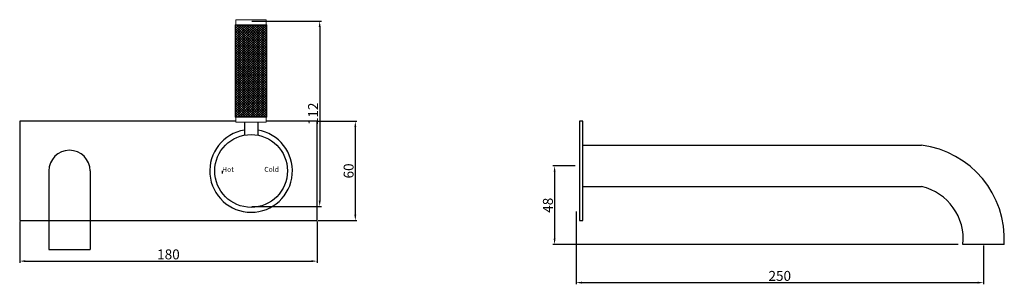
# Model space of a CAD drawing. Units: millimetres. Extents: x 6061 to 6656, y 261 to 421.
import ezdxf

# ---------------------------------------------------------------- set-up
doc = ezdxf.new("R2010")
doc.units = ezdxf.units.MM
doc.layers.get('0').update_dxf_attribs({"true_color": 0x000000})
doc.styles.add('Arial Regular', font='txt')
doc.dimstyles.new('Millimeter Large', dxfattribs={"dimtxt": 3.5, "dimasz": 3.5, "dimexe": 1, "dimexo": 0.5, "dimgap": 1, "dimtad": 1, "dimtoh": 1, "dimdec": 1, "dimzin": 1, "dimdsep": 46, "dimtxsty": 'Arial Regular', "dimcen": 3.5, "dimadec": 0, "dimazin": 1, "dimtfac": 1, "dimtdec": 4, "dimtix": 1, "dimtofl": 0, "dimtmove": 1, "dimatfit": 3, "dimfxl": 1, "dimtolj": 1, "dimtzin": 1, "dimarcsym": 0})

# ---------------------------------------------------------------- blocks, each defined once
blk = doc.blocks.new('*D1')
at = {"color": 0, "linetype": 'ByBlock', "lineweight": -2}
for p, q in [((6397.18, 305.43), (6397.18, 261.42)), ((6643.68, 284.93), (6643.68, 261.42)), ((6400.68, 262.42), (6640.18, 262.42))]:
    blk.add_line(p, q, dxfattribs=at)
at = {"color": 0}
for points in [[(6400.68, 263), (6400.68, 261.83), (6397.18, 262.42)], [(6640.18, 261.83), (6640.18, 263), (6643.68, 262.42)]]:
    blk.add_solid(points, dxfattribs=at)
at = {"layer": 'Defpoints', "color": 0}
for p in [(6397.18, 305.93), (6643.68, 285.43), (6643.68, 262.42)]:
    blk.add_point(p, dxfattribs=at)
at = {"color": 0, "lineweight": -2, "insert": (6520.43, 266.48), "char_height": 6, "attachment_point": 5, "style": 'Arial Regular'}
blk.add_mtext('\\A1;{\\fTxt;2}{\\fTxt;5}{\\fTxt;0}', dxfattribs=at)
blk = doc.blocks.new('*D2')
at = {"color": 0, "linetype": 'ByBlock', "lineweight": -2}
for p, q in [((6396.68, 332.93), (6383.2, 332.93)), ((6384.2, 329.43), (6384.2, 288.93)), ((6628.28, 285.43), (6383.2, 285.43))]:
    blk.add_line(p, q, dxfattribs=at)
at = {"color": 0}
for points in [[(6384.78, 329.43), (6383.62, 329.43), (6384.2, 332.93)], [(6383.62, 288.93), (6384.78, 288.93), (6384.2, 285.43)]]:
    blk.add_solid(points, dxfattribs=at)
at = {"layer": 'Defpoints', "color": 0}
for p in [(6397.18, 332.93), (6384.2, 285.43), (6628.78, 285.43)]:
    blk.add_point(p, dxfattribs=at)
at = {"color": 0, "lineweight": -2, "insert": (6380.14, 309.18), "char_height": 6, "attachment_point": 5, "rotation": 90, "style": 'Arial Regular'}
blk.add_mtext('\\A1;48', dxfattribs=at)
blk = doc.blocks.new('*D3')
at = {"color": 0, "lineweight": -2}
for p, q in [((6201.08, 420.43), (6243.09, 420.43)), ((6242.09, 416.93), (6242.09, 311.93)), ((6201.08, 308.43), (6243.09, 308.43))]:
    blk.add_line(p, q, dxfattribs=at)
at = {"color": 0}
for points in [[(6242.67, 416.93), (6241.51, 416.93), (6242.09, 420.43)], [(6241.51, 311.93), (6242.67, 311.93), (6242.09, 308.43)]]:
    blk.add_solid(points, dxfattribs=at)
at = {"layer": 'Defpoints', "color": 0}
for p in [(6200.58, 420.43), (6200.58, 308.43), (6242.09, 308.43)]:
    blk.add_point(p, dxfattribs=at)
at = {"color": 0, "insert": (6238.08, 364.43), "char_height": 6, "attachment_point": 5, "rotation": 90, "style": 'Arial Regular'}
blk.add_mtext('\\A1;112', dxfattribs=at)
blk = doc.blocks.new('*D4')
at = {"color": 0, "linetype": 'ByBlock', "lineweight": -2}
for p, q in [((6060.58, 299.43), (6060.58, 274.41)), ((6240.58, 299.43), (6240.58, 274.41)), ((6064.08, 275.41), (6237.08, 275.41))]:
    blk.add_line(p, q, dxfattribs=at)
at = {"color": 0}
for points in [[(6064.08, 276), (6064.08, 274.83), (6060.58, 275.41)], [(6237.08, 274.83), (6237.08, 276), (6240.58, 275.41)]]:
    blk.add_solid(points, dxfattribs=at)
at = {"layer": 'Defpoints', "color": 0}
for p in [(6060.58, 299.93), (6240.58, 299.93), (6240.58, 275.41)]:
    blk.add_point(p, dxfattribs=at)
at = {"color": 0, "lineweight": -2, "insert": (6150.58, 279.48), "char_height": 6, "attachment_point": 5, "style": 'Arial Regular'}
blk.add_mtext('\\A1;180', dxfattribs=at)
blk = doc.blocks.new('*D5')
at = {"color": 0, "linetype": 'ByBlock', "lineweight": -2}
for p, q in [((6241.08, 359.93), (6264.64, 359.93)), ((6263.64, 356.43), (6263.64, 303.43)), ((6241.08, 299.93), (6264.64, 299.93))]:
    blk.add_line(p, q, dxfattribs=at)
at = {"color": 0}
for points in [[(6264.22, 356.43), (6263.05, 356.43), (6263.64, 359.93)], [(6263.05, 303.43), (6264.22, 303.43), (6263.64, 299.93)]]:
    blk.add_solid(points, dxfattribs=at)
at = {"layer": 'Defpoints', "color": 0}
for p in [(6240.58, 359.93), (6240.58, 299.93), (6263.64, 299.93)]:
    blk.add_point(p, dxfattribs=at)
at = {"color": 0, "lineweight": -2, "insert": (6259.57, 329.93), "char_height": 6, "attachment_point": 5, "rotation": 90, "style": 'Arial Regular'}
blk.add_mtext('\\A1;60', dxfattribs=at)

msp = doc.modelspace()

# ---------------------------------------------------------------- linework, layer by layer
for p, q in [((6196.58, 359.43), (6196.58, 351.56)), ((6204.58, 359.43), (6204.58, 351.56)), ((6078.2, 329.93), (6078.2, 282.43)), ((6103.2, 329.93), (6103.2, 282.43)), ((6183.08, 329.93), (6183.08, 328.43)), ((6242.08, 329.93), (6242.08, 328.43)), ((6078.2, 282.43), (6103.2, 282.43))]:
    msp.add_line(p, q)
at = {"color": 0, "linetype": 'ByBlock', "lineweight": -2}
for p, q in [((6401.18, 320.43), (6401.18, 345.43)), ((6401.18, 320.43), (6401.18, 345.43)), ((6656.18, 285.43), (6631.18, 285.43))]:
    msp.add_line(p, q, dxfattribs=at)
at = {"color": 18, "lineweight": 0, "true_color": 0x000000}
msp.add_lwpolyline([(6191, 418.28), (6210.16, 418.28), (6210.16, 362.49), (6191, 362.49)], close=True, dxfattribs=at)
at = {"color": 178, "lineweight": 0, "true_color": 0x070809}
for points in [[(6208.71, 418.28), (6191, 401.99)], [(6207.18, 418.28), (6191, 403.4)], [(6205.65, 418.28), (6191, 404.81)], [(6204.12, 418.28), (6191, 406.22)], [(6202.58, 418.28), (6191, 407.63)], [(6201.05, 418.28), (6191, 409.03)], [(6199.52, 418.28), (6191, 410.44)], [(6197.99, 418.28), (6191, 411.85)], [(6196.46, 418.28), (6191, 413.26)], [(6194.93, 418.28), (6191, 414.67)], [(6193.4, 418.28), (6191, 416.08)], [(6191.87, 418.28), (6191, 417.49)], [(6210.16, 418.21), (6191, 400.58)], [(6210.16, 399.88), (6191, 417.51)], [(6210.16, 401.29), (6191.69, 418.28)], [(6210.16, 402.7), (6193.22, 418.28)], [(6210.16, 404.11), (6194.75, 418.28)], [(6210.16, 405.51), (6196.28, 418.28)], [(6210.16, 406.92), (6197.82, 418.28)], [(6210.16, 408.33), (6199.35, 418.28)], [(6210.16, 409.74), (6200.88, 418.28)], [(6210.16, 411.15), (6202.41, 418.28)], [(6210.16, 412.56), (6203.94, 418.28)], [(6210.16, 413.96), (6205.47, 418.28)], [(6210.16, 415.37), (6207, 418.28)], [(6210.16, 416.78), (6208.53, 418.28)], [(6210.16, 418.19), (6210.06, 418.28)], [(6210.16, 416.8), (6191, 399.18)], [(6210.16, 398.47), (6191, 416.1)], [(6210.16, 415.39), (6191, 397.77)], [(6210.16, 397.06), (6191, 414.69)], [(6210.16, 413.99), (6191, 396.36)], [(6210.16, 395.65), (6191, 413.28)], [(6210.16, 412.58), (6191, 394.95)], [(6210.16, 394.25), (6191, 411.87)], [(6210.16, 411.17), (6191, 393.54)], [(6210.16, 392.84), (6191, 410.46)], [(6210.16, 409.76), (6191, 392.13)], [(6210.16, 391.43), (6191, 409.06)], [(6210.16, 408.35), (6191, 390.73)], [(6210.16, 390.02), (6191, 407.65)], [(6210.16, 406.94), (6191, 389.32)], [(6210.16, 388.61), (6191, 406.24)], [(6210.16, 405.53), (6191, 387.91)], [(6210.16, 387.2), (6191, 404.83)], [(6210.16, 404.13), (6191, 386.5)], [(6210.16, 385.8), (6191, 403.42)], [(6210.16, 402.72), (6191, 385.09)], [(6210.16, 384.39), (6191, 402.01)], [(6210.16, 401.31), (6191, 383.68)], [(6210.16, 382.98), (6191, 400.61)], [(6210.16, 399.9), (6191, 382.28)], [(6210.16, 381.57), (6191, 399.2)], [(6210.16, 398.49), (6191, 380.87)], [(6210.16, 380.16), (6191, 397.79)], [(6210.16, 397.08), (6191, 379.46)], [(6210.16, 378.75), (6191, 396.38)], [(6210.16, 395.68), (6191, 378.05)], [(6210.16, 377.35), (6191, 394.97)], [(6210.16, 394.27), (6191, 376.64)], [(6210.16, 375.94), (6191, 393.56)], [(6210.16, 392.86), (6191, 375.23)], [(6210.16, 374.53), (6191, 392.15)], [(6210.16, 391.45), (6191, 373.82)], [(6210.16, 373.12), (6191, 390.75)], [(6210.16, 390.04), (6191, 372.42)], [(6210.16, 371.71), (6191, 389.34)], [(6210.16, 388.63), (6191, 371.01)], [(6210.16, 370.3), (6191, 387.93)], [(6210.16, 387.23), (6191, 369.6)], [(6210.16, 368.89), (6191, 386.52)], [(6210.16, 385.82), (6191, 368.19)], [(6210.16, 367.49), (6191, 385.11)], [(6210.16, 384.41), (6191, 366.78)], [(6210.16, 366.08), (6191, 383.7)], [(6210.16, 383), (6191, 365.37)], [(6210.16, 364.67), (6191, 382.3)], [(6210.16, 381.59), (6191, 363.97)], [(6210.16, 363.26), (6191, 380.89)], [(6210.16, 380.18), (6191, 362.56)], [(6209.47, 362.49), (6191, 379.48)], [(6207.94, 362.49), (6191, 378.07)], [(6206.41, 362.49), (6191, 376.66)], [(6210.16, 378.77), (6192.46, 362.49)], [(6210.16, 377.37), (6193.99, 362.49)], [(6210.16, 375.96), (6195.52, 362.49)], [(6204.88, 362.49), (6191, 375.25)], [(6203.35, 362.49), (6191, 373.85)], [(6201.82, 362.49), (6191, 372.44)], [(6200.29, 362.49), (6191, 371.03)], [(6198.76, 362.49), (6191, 369.62)], [(6210.16, 374.55), (6197.05, 362.49)], [(6210.16, 373.14), (6198.58, 362.49)], [(6210.16, 371.73), (6200.11, 362.49)], [(6210.16, 370.32), (6201.64, 362.49)], [(6197.23, 362.49), (6191, 368.21)], [(6195.7, 362.49), (6191, 366.8)], [(6194.17, 362.49), (6191, 365.39)], [(6192.63, 362.49), (6191, 363.99)], [(6210.16, 368.92), (6203.17, 362.49)], [(6210.16, 367.51), (6204.7, 362.49)], [(6210.16, 366.1), (6206.23, 362.49)], [(6210.16, 364.69), (6207.76, 362.49)], [(6191.1, 362.49), (6191, 362.58)], [(6210.16, 363.28), (6209.3, 362.49)]]:
    msp.add_lwpolyline(points, dxfattribs=at)
at = {"color": 18, "lineweight": 0, "true_color": 0x000000}
for points in [[(6191.37, 421.34), (6191.37, 418.28)], [(6191.37, 421.34), (6209.79, 421.34)], [(6209.79, 421.34), (6209.79, 418.28)], [(6191.37, 362.49), (6191.37, 359.43)], [(6191.37, 359.43), (6209.79, 359.43)], [(6209.79, 362.49), (6209.79, 359.43)]]:
    msp.add_lwpolyline(points, dxfattribs=at)
at = {"color": 0, "linetype": 'ByBlock', "lineweight": -2}
for points in [[(6191.37, 359.93), (6060.58, 359.93), (6060.58, 299.93), (6240.58, 299.93), (6240.58, 359.93), (6209.79, 359.93)], [(6401.18, 345.43), (6606.18, 345.43)], [(6401.18, 320.43), (6606.18, 320.43)]]:
    msp.add_lwpolyline(points, dxfattribs=at)
msp.add_lwpolyline([(6401.18, 359.93), (6399.18, 359.93), (6399.18, 299.93), (6401.18, 299.93)], close=True, dxfattribs=at)
msp.add_circle((6200.58, 329.93), 22, dxfattribs=at)
for centre, radius, start, end in [((6200.58, 329.93), 25, 99.2069, 80.7931), ((6599.15, 288.74), 57.12, 356.67551, 82.93564), ((6599.13, 288.95), 32.26, 353.73612, 77.38598)]:
    msp.add_arc(centre, radius, start, end, dxfattribs=at)
msp.add_arc((6090.7, 329.93), 12.5, 0, 180)

# ---------------------------------------------------------------- texts
at = {"char_height": 3, "attachment_point": 7, "style": 'Arial Regular'}
for s, insert, width in [('Hot', (6183.08, 328.43), 18.9457), ('Cold', (6208.58, 328.43), 22.5652)]:
    msp.add_mtext(s, dxfattribs=dict(at, insert=insert, width=width))

# ---------------------------------------------------------------- dimensions: what is measured, and where the dimension line sits
at = {"color": 252, "true_color": 0x969696}
dim = msp.add_linear_dim(base=(6242.09, 308.43), p1=(6200.58, 420.43), p2=(6200.58, 308.43), angle=90, dimstyle='Millimeter Large', override={"dimtxt": 6, "dimasz": 3.5, "dimexe": 1, "dimexo": 0.5, "dimgap": 1, "dimtad": 1, "dimtih": 0, "dimtoh": 0, "dimdec": 0, "dimzin": 1, "dimtxsty": 'Arial Regular', "dimsah": 0, "dimcen": 3.5, "dimazin": 1, "dimtix": 0, "dimtmove": 0, "dimtzin": 1}, dxfattribs=at)
dim.commit()
dim.dimension.update_dxf_attribs({"geometry": '*D3', "text_midpoint": (6238.08, 364.43)})
at = {"color": 252, "linetype": 'ByBlock', "lineweight": -2, "true_color": 0x969696}
for base, p1, p2, picture, middle in [((6263.64, 299.93), (6240.58, 359.93), (6240.58, 299.93), '*D5', (6259.57, 329.93)), ((6384.20112362, 285.43032114), (6397.17509492, 332.93032114), (6628.77509492, 285.43032114), '*D2', (6380.13812362, 309.18032114))]:
    dim = msp.add_linear_dim(base=base, p1=p1, p2=p2, angle=90, dimstyle='Millimeter Large', override={"dimtxt": 6, "dimasz": 3.5, "dimexe": 1, "dimexo": 0.5, "dimgap": 1, "dimtad": 1, "dimtih": 0, "dimtoh": 0, "dimdec": 0, "dimzin": 1, "dimtxsty": 'Arial Regular', "dimsah": 0, "dimcen": 3.5, "dimazin": 1, "dimtix": 0, "dimtmove": 0, "dimtzin": 1}, dxfattribs=at)
    dim.commit()
    dim.dimension.update_dxf_attribs({"geometry": picture, "text_midpoint": middle})
dim = msp.add_linear_dim(base=(6643.68, 262.42), p1=(6397.18, 305.93), p2=(6643.68, 285.43), text='{\\fTxt;2}{\\fTxt;5}{\\fTxt;0}', dimstyle='Millimeter Large', override={"dimtxt": 6, "dimasz": 3.5, "dimexe": 1, "dimexo": 0.5, "dimgap": 1, "dimtad": 1, "dimtih": 0, "dimtoh": 0, "dimdec": 0, "dimzin": 1, "dimtxsty": 'Arial Regular', "dimsah": 0, "dimcen": 3.5, "dimazin": 1, "dimtix": 0, "dimtmove": 0, "dimtzin": 1}, dxfattribs=at)
dim.commit()
dim.dimension.update_dxf_attribs({"geometry": '*D1', "text_midpoint": (6520.43, 266.48)})
dim = msp.add_linear_dim(base=(6240.58, 275.41), p1=(6060.58, 299.93), p2=(6240.58, 299.93), dimstyle='Millimeter Large', override={"dimtxt": 6, "dimasz": 3.5, "dimexe": 1, "dimexo": 0.5, "dimgap": 1, "dimtad": 1, "dimtih": 0, "dimtoh": 0, "dimdec": 0, "dimzin": 1, "dimtxsty": 'Arial Regular', "dimsah": 0, "dimcen": 3.5, "dimazin": 1, "dimtix": 0, "dimtmove": 0, "dimtzin": 1}, dxfattribs=at)
dim.commit()
dim.dimension.update_dxf_attribs({"geometry": '*D4', "text_midpoint": (6150.58, 279.48)})

doc.saveas('drawing.dxf')
